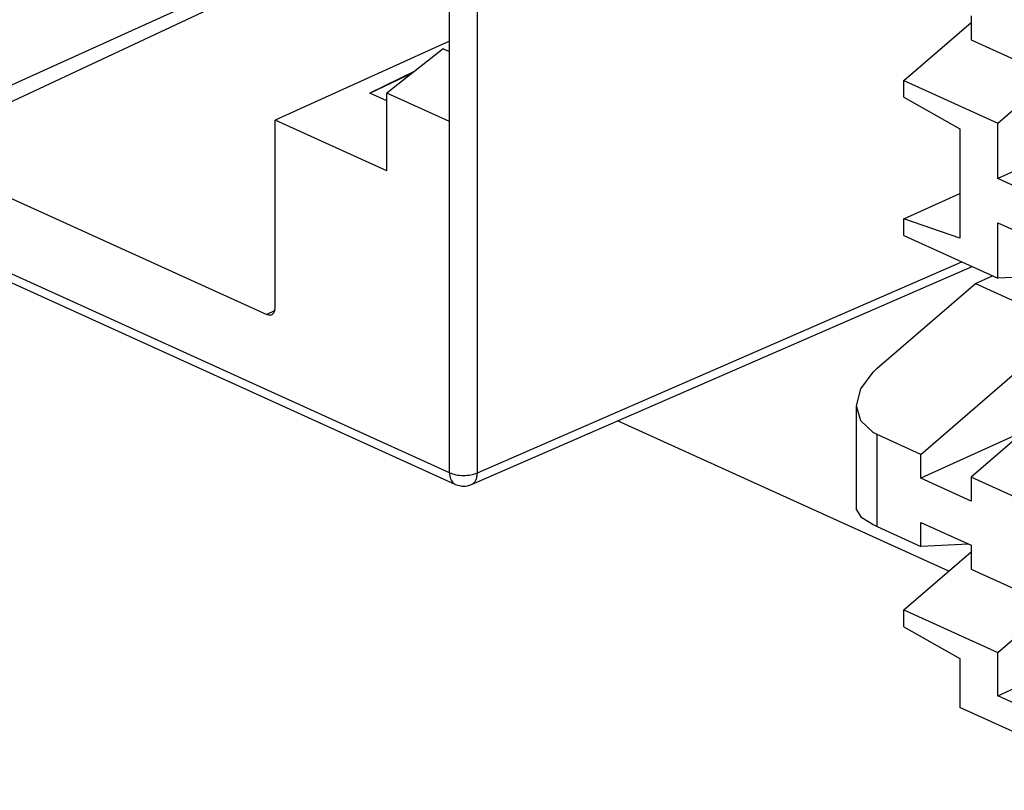
# Model space of a CAD drawing. Units: inches. Extents: x -8.5 to 8.5, y -5.5 to 5.5.
# Drawn here: x 3.1 to 3.6, y -1.4 to -1.1 of the extents above; entities that cross this region are included whole.
import ezdxf

# ---------------------------------------------------------------- set-up
doc = ezdxf.new("R2010")
doc.units = ezdxf.units.IN
doc.header["$MEASUREMENT"] = 0

# ---------------------------------------------------------------- blocks, each defined once
blk = doc.blocks.new('110DConnectingBlock6_1__246', base_point=(3.52111, -1.4395))
at = {"color": 7, "linetype": 'Continuous'}
for p, q in [((3.57903, -1.04851), (3.57903, -1.06059)), ((3.54509, -1.08116), (3.57903, -1.05185)), ((3.57903, -1.06059), (3.60095, -1.07054)), ((3.59246, -1.10267), (3.62189, -1.07726)), ((3.54509, -1.08961), (3.54509, -1.08116)), ((3.54509, -1.08116), (3.59246, -1.10267)), ((3.54509, -1.08961), (3.57337, -1.10557)), ((3.59246, -1.13067), (3.59246, -1.10267)), ((3.57337, -1.10557), (3.57337, -1.16071)), ((3.61792, -1.11911), (3.59246, -1.13067)), ((3.61792, -1.14223), (3.59246, -1.13067)), ((3.54509, -1.15098), (3.57337, -1.13814)), ((3.54509, -1.15944), (3.54509, -1.15098)), ((3.57337, -1.16071), (3.54509, -1.15098)), ((3.59246, -1.18095), (3.59246, -1.15295)), ((3.59246, -1.15295), (3.61792, -1.1645)), ((3.54509, -1.15944), (3.59246, -1.18095)), ((3.58115, -1.18367), (3.58981, -1.17974)), ((3.61792, -1.17981), (3.59246, -1.18095)), ((3.53165, -1.22641), (3.58115, -1.18367)), ((3.58115, -1.18367), (3.62853, -1.20518)), ((3.55357, -1.2699), (3.62853, -1.20518)), ((3.65398, -1.21674), (3.57903, -1.28145)), ((3.52953, -1.22837), (3.53165, -1.22641)), ((3.52328, -1.23678), (3.52953, -1.22837)), ((3.52111, -1.24534), (3.52328, -1.23678)), ((3.52328, -1.253), (3.52111, -1.24534)), ((3.52111, -1.29788), (3.52111, -1.24534)), ((3.52953, -1.25885), (3.52328, -1.253)), ((3.53165, -1.25994), (3.52953, -1.25885)), ((3.55357, -1.2699), (3.53165, -1.25994)), ((3.60598, -1.25819), (3.55357, -1.28198)), ((3.55357, -1.28198), (3.55357, -1.2699)), ((3.57903, -1.29353), (3.55357, -1.28198)), ((3.60095, -1.2914), (3.57903, -1.28145)), ((3.57903, -1.28145), (3.57903, -1.29353)), ((3.52111, -1.29788), (3.52328, -1.30139)), ((3.52328, -1.30139), (3.52953, -1.30537)), ((3.52953, -1.30537), (3.53165, -1.30638)), ((3.53165, -1.30638), (3.55357, -1.31633)), ((3.55357, -1.31633), (3.55357, -1.30425)), ((3.55357, -1.30425), (3.57903, -1.31581)), ((3.5778, -1.31525), (3.55357, -1.31633)), ((3.57903, -1.31581), (3.57903, -1.32789)), ((3.54509, -1.34846), (3.57903, -1.31915)), ((3.57903, -1.32789), (3.60095, -1.33784)), ((3.59246, -1.36997), (3.62189, -1.34456)), ((3.54509, -1.35692), (3.54509, -1.34846)), ((3.54509, -1.34846), (3.59246, -1.36997)), ((3.54509, -1.35692), (3.57337, -1.37288)), ((3.59246, -1.39173), (3.59246, -1.36997)), ((3.57337, -1.37288), (3.57337, -1.39777)), ((3.59246, -1.39173), (3.62121, -1.37868)), ((3.61792, -1.40329), (3.59246, -1.39173)), ((3.6653, -1.4395), (3.57337, -1.39777))]:
    blk.add_line(p, q, dxfattribs=at)
at = {"color": 3, "linetype": 'Continuous'}
blk.add_line((3.53165, -1.30638), (3.53165, -1.25994), dxfattribs=at)
blk = doc.blocks.new('110DAssy13__247', base_point=(3.52111, -1.4395))
blk.add_blockref('110DConnectingBlock6_1__246', (3.52111, -1.4395))
blk = doc.blocks.new('110DAssy13_stp_1_1__248', base_point=(3.52111, -1.4395))
blk.add_blockref('110DAssy13__247', (3.52111, -1.4395))
blk = doc.blocks.new('110D_BLOCKS__265', base_point=(2.60187, -1.4395))
blk.add_blockref('110DAssy13_stp_1_1__248', (3.52111, -1.4395))
blk = doc.blocks.new('69516_pwb__266', base_point=(2.93704, -1.60435))
at = {"color": 7, "linetype": 'Continuous'}
blk.add_line((3.56774, -1.3289), (3.4006, -1.25302), dxfattribs=at)
blk = doc.blocks.new('69516_PRE_SOLDER_ASSY__267', base_point=(2.60187, -1.60435))
for name, p in [('69516_pwb__266', (2.93704, -1.60435)), ('110D_BLOCKS__265', (2.60187, -1.4395))]:
    blk.add_blockref(name, p)
blk = doc.blocks.new('58922-04__271', base_point=(2.89141, -1.28593))
at = {"color": 3, "linetype": 'Continuous'}
for p, q in [((3.32983, -1.27921), (3.32983, -0.78213)), ((3.30624, -0.98747), (3.03754, -1.10945)), ((3.31575, -1.27918), (2.89433, -1.08786)), ((3.31575, -1.27918), (3.31575, -1.10192)), ((3.32983, -1.27921), (3.57442, -1.17276))]:
    blk.add_line(p, q, dxfattribs=at)
at = {"color": 7, "linetype": 'Continuous'}
for p, q in [((3.31575, -1.10192), (3.31575, -0.95936)), ((3.04176, -1.11668), (3.30754, -0.99189)), ((3.31575, -1.06123), (3.22775, -1.10118)), ((3.31261, -1.06519), (3.28414, -1.08757)), ((3.31575, -1.06661), (3.31261, -1.06519)), ((3.29832, -1.07642), (3.27548, -1.08754)), ((3.27548, -1.08754), (3.29748, -1.07708)), ((3.28414, -1.09147), (3.27548, -1.08754)), ((3.31575, -1.10192), (3.28414, -1.08757)), ((3.28414, -1.12678), (3.28414, -1.08757)), ((3.31868, -1.28508), (2.89328, -1.09195)), ((3.22775, -1.19581), (3.22775, -1.10118)), ((3.28414, -1.12678), (3.22775, -1.10118)), ((3.04176, -1.11668), (3.22354, -1.19921)), ((3.32681, -1.28514), (3.57961, -1.17511)), ((3.22747, -1.19746), (3.22354, -1.19921)), ((3.31868, -1.28508), (3.31994, -1.28551)), ((3.31994, -1.28551), (3.32154, -1.28583)), ((3.32154, -1.28583), (3.32197, -1.28589)), ((3.32197, -1.28589), (3.32288, -1.28593)), ((3.32288, -1.28593), (3.32379, -1.28588)), ((3.32379, -1.28588), (3.32477, -1.28573)), ((3.32477, -1.28573), (3.3264, -1.2853)), ((3.3264, -1.2853), (3.32681, -1.28514))]:
    blk.add_line(p, q, dxfattribs=at)
for points in [[(3.22354, -1.19921), (3.22515, -1.19954), (3.22652, -1.199), (3.22743, -1.1977), (3.22775, -1.19581)], [(3.31777, -1.28451), (3.31821, -1.28482), (3.31868, -1.28508)]]:
    blk.add_spline(points, degree=3, dxfattribs=at)
at = {"color": 3, "linetype": 'Continuous'}
for points in [[(3.31575, -1.27918), (3.31627, -1.28232), (3.31777, -1.28451)], [(3.31575, -1.27918), (3.31897, -1.28016), (3.32277, -1.28051), (3.32658, -1.28018), (3.32983, -1.27921)], [(3.32681, -1.28514), (3.32806, -1.28429), (3.32901, -1.28296), (3.32961, -1.28123), (3.32983, -1.27921)]]:
    blk.add_spline(points, degree=3, dxfattribs=at)
blk = doc.blocks.new('69516_POST_SOLDER_ASSY__277', base_point=(2.89141, -1.28593))
blk.add_blockref('58922-04__271', (2.89141, -1.28593))
blk = doc.blocks.new('47609-4DP__278', base_point=(2.60187, -1.60435))
for name, p in [('69516_PRE_SOLDER_ASSY__267', (2.60187, -1.60435)), ('69516_POST_SOLDER_ASSY__277', (2.89141, -1.28593))]:
    blk.add_blockref(name, p)
blk = doc.blocks.new('GEN2', base_point=(3.97654, 1.42921))
blk.add_blockref('47609-4DP__278', (2.60187, -1.60435))

msp = doc.modelspace()

# ---------------------------------------------------------------- block references
msp.add_blockref('GEN2', (3.97654, 1.42921))

doc.saveas('drawing.dxf')
